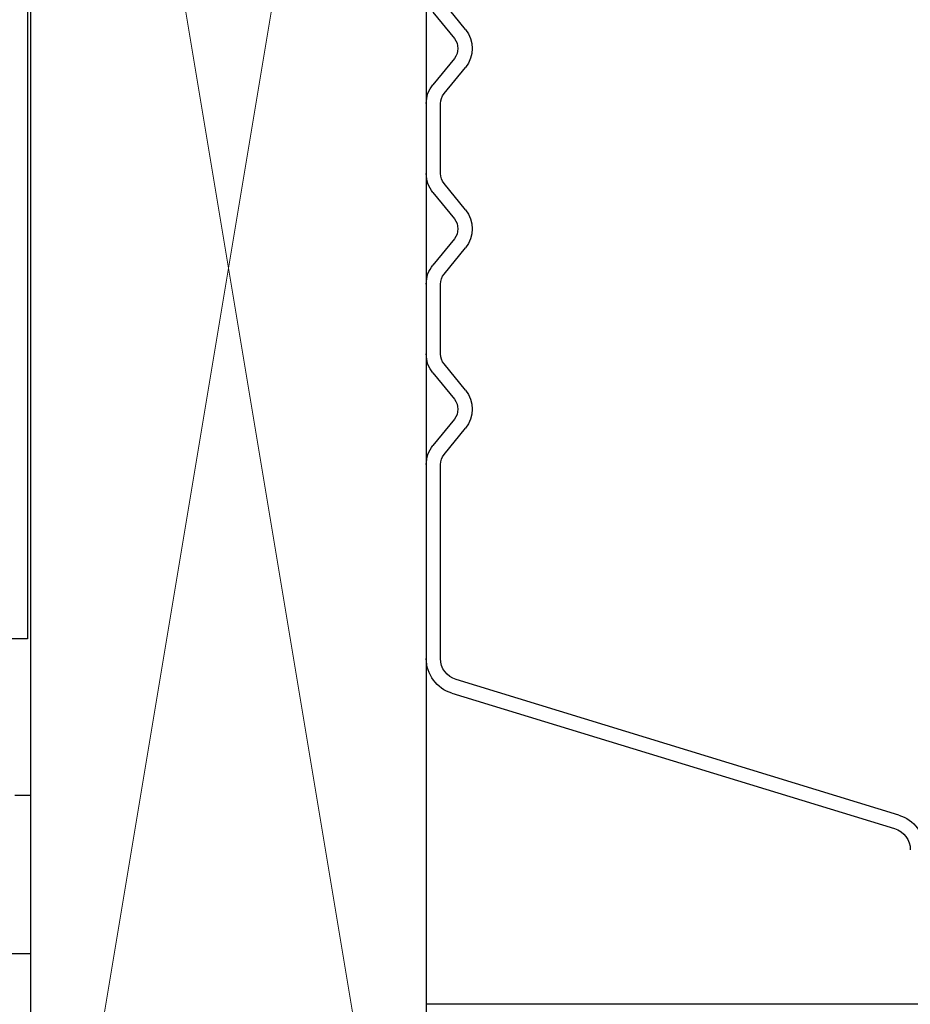
# Model space of a CAD drawing. Units: inches. Extents: x 0 to 181, y 0 to 145.
# Drawn here: x 72 to 72, y 59 to 59 of the extents above; entities that cross this region are included whole.
import ezdxf

# ---------------------------------------------------------------- set-up
doc = ezdxf.new("R2010")
doc.units = ezdxf.units.IN
doc.header["$LTSCALE"] = 0.5
doc.header["$MEASUREMENT"] = 0
doc.layers.add('DIMENSIONS', color=5, linetype='Continuous')
doc.layers.add('DV4_0', color=7, linetype='Continuous')
doc.layers.add('Hatch', color=7, linetype='Continuous', lineweight=5)

# ---------------------------------------------------------------- blocks, each defined once
blk = doc.blocks.new('cglass')
at = {"layer": 'DIMENSIONS', "color": 7}
for p in [(-39.51049507122993, 20.85188113555661), (-39.40122817912993, 20.5418811355566)]:
    blk.add_line(p, (-39.51049507122993, 20.5418811355566), dxfattribs=at)
at = {"layer": 'DV4_0', "color": 7, "linetype": 'Continuous'}
for p, q in [((-39.41222568382992, 20.55001886095661), (-39.45500044032993, 20.6899287852566)), ((-39.45069644092992, 20.6912424057566), (-39.40792049602993, 20.5513285946566)), ((-39.33679615354313, 20.5475009035566), (-39.32848699144314, 20.5542535764566)), ((-39.31650415114314, 20.5542535764566), (-39.30819498894314, 20.5475009035566)), ((-39.27979615354313, 20.5475009035566), (-39.27148699144314, 20.5542535764566)), ((-39.25950415114313, 20.5542535764566), (-39.25119498894314, 20.5475009035566)), ((-39.22279615354314, 20.5475009035566), (-39.21448699144314, 20.5542535764566)), ((-39.20250415114313, 20.5542535764566), (-39.19419498894314, 20.5475009035566)), ((-39.32564895034314, 20.5507613675566), (-39.33395811244314, 20.5440086946566)), ((-39.31103303004313, 20.5440086946566), (-39.31934219224314, 20.5507613675566)), ((-39.26864895034313, 20.5507613675566), (-39.27695811244314, 20.5440086946566)), ((-39.25403303004313, 20.5440086946566), (-39.26234219224314, 20.5507613675566)), ((-39.21164895034313, 20.5507613675566), (-39.21995811244314, 20.5440086946566)), ((-39.19703303004313, 20.5440086946566), (-39.20534219224314, 20.5507613675566)), ((-39.40122817912993, 20.5463811333566), (-39.33994288934763, 20.5463811400052)), ((-39.30504160994313, 20.5463811355566), (-39.28294953264313, 20.5463811355566)), ((-39.24804160994314, 20.5463811355566), (-39.22594953264314, 20.5463811355566)), ((-39.33994953264313, 20.54188113555661), (-39.40122817912993, 20.54188113555661)), ((-39.28294953264313, 20.54188113555661), (-39.30504160994313, 20.54188113555661)), ((-39.22594953264314, 20.54188113555661), (-39.24804160994314, 20.54188113555661))]:
    blk.add_line(p, q, dxfattribs=at)
for centre, radius, start, end in [((-39.46169373872992, 20.6878824385566), 0.0114991277481427, 16.98930674399976, 90), ((-39.46169373872992, 20.6878824385566), 0.0069991269512369, 16.99999999999978, 90), ((-39.32249557124314, 20.5468811355566), 0.0095, 50.89999999999988, 129.1000000000001), ((-39.26549557124314, 20.5468811355566), 0.0095, 50.89999999999988, 129.1000000000001), ((-39.20849557124313, 20.5468811355566), 0.0095, 50.89999999999988, 129.1000000000001), ((-39.40122817912993, 20.55338113555661), 0.0115, 197.0000000000002, 270), ((-39.40122817912993, 20.55338113555661), 0.0070000021583725, 197.0508335266001, 270), ((-39.32249557124314, 20.5468811355566), 0.005, 50.89999999999988, 129.1000000000001), ((-39.26549557124314, 20.5468811355566), 0.005, 50.89999999999988, 129.1000000000001), ((-39.20849557124313, 20.5468811355566), 0.005, 50.89999999999988, 129.1000000000001), ((-39.33994953258029, 20.55138113559194), 0.005, 270, 309.1000000000001), ((-39.30504160994313, 20.5513811355566), 0.005, 230.8999999999999, 270), ((-39.28294953264313, 20.5513811355566), 0.005, 270, 309.1000000000001), ((-39.24804160994314, 20.5513811355566), 0.005, 230.8999999999999, 270), ((-39.22594953264314, 20.5513811355566), 0.005, 270, 309.0999999999), ((-39.33994953264313, 20.5513811355566), 0.0095, 270, 309.1000000000001), ((-39.30504160994313, 20.5513811355566), 0.0095, 230.8999999999999, 270), ((-39.28294953264313, 20.5513811355566), 0.0095, 270, 309.1000000000001), ((-39.24804160994314, 20.5513811355566), 0.0095, 230.8999999999999, 270), ((-39.22594953264314, 20.5513811355566), 0.0095, 270, 309.1000000000001)]:
    blk.add_arc(centre, radius, start, end, dxfattribs=at)

msp = doc.modelspace()

# ---------------------------------------------------------------- hatches: boundary and pattern name
at = {"layer": 'Hatch'}
h = msp.add_hatch(dxfattribs=at)
h.set_pattern_fill('ANSI31', angle=45, style=0)
h.set_pattern_definition([(90, (60.66209325563356, 59.40661582791553), (-0.125, 2.775557561562891e-17), [])])
h.paths.add_polyline_path([(71.79790766521795, 59.95661693501175), (71.79790766521795, 59.00535820292073), (71.73790766521795, 59.00535820292073), (71.73790766521795, 58.42285820292074), (67.79590766521794, 58.42285820292072), (67.79590766521794, 58.56285820292074), (67.86590766521793, 58.56285820292074), (67.86590766521793, 58.63285820292073), (67.73540766521795, 58.63285820292073, -0.4142135623730951), (67.67290766521795, 58.69535820292073), (67.67290766521795, 58.89585820292073), (67.77890766521794, 58.89585820292073), (67.77890766521794, 58.97385820292074), (68.17290766521795, 58.97385820292074), (68.17290766521795, 59.47385820292074), (67.77890766521794, 59.47385820292074), (67.77890766521794, 59.55185820292074), (67.67290766521795, 59.55185820292074), (67.67290766521795, 59.90360018624158), (67.72157712826736, 59.90360018624158, 0.6892849993992048), (67.88050043468648, 59.86498864365164), (67.94347481459765, 59.95661693501175)])

# ---------------------------------------------------------------- linework, layer by layer
at = {"color": 7}
msp.add_lwpolyline([(67.77890766521794, 59.55185820292074), (67.67290766521795, 59.55185820292074), (67.67290766521795, 59.93160820292074, -0.4142135623730969), (67.82915766521795, 60.08785820292074), (71.76690766521794, 60.08785820292074), (71.79790766521795, 60.05685820292074), (71.79790766521795, 59.00535820292073), (71.73790766521795, 59.00535820292073), (71.73790766521795, 58.42285820292074), (67.79590766521794, 58.42285820292072), (67.79590766521794, 58.56285820292074), (67.86590766521793, 58.56285820292074), (67.86590766521793, 58.63285820292073), (67.73540766521795, 58.63285820292073, -0.4142135623730951), (67.67290766521795, 58.69535820292073), (67.67290766521795, 58.89585820292073), (67.77890766521794, 58.89585820292073), (67.77890766521794, 58.97385820292074), (68.17290766521795, 58.97385820292074), (68.17290766521795, 59.47385820292074), (67.77890766521794, 59.47385820292074)], format="xyb", close=True, dxfattribs=at)
msp.add_lwpolyline([(71.79890766521793, 58.74760820292077), (71.79890766521793, 59.49760820292077), (71.92390766521793, 59.49760820292077), (71.92390766521793, 58.74760820292077)], close=True)
msp.add_lwpolyline([(71.78390766521794, 58.90585820292074), (71.79890766521798, 58.90585820292074), (71.79890766521798, 58.95585820292074), (71.79390766521799, 58.95585820292074, 0.4142135623730534)], format="xyb", dxfattribs=at)
at = {"layer": 'Hatch'}
for p, q in [((71.79890766521793, 58.74760820292077), (71.92390766521793, 59.49760820292077)), ((71.79890766521793, 59.49760820292077), (71.92390766521793, 58.74760820292077))]:
    msp.add_line(p, q, dxfattribs=at)

# ---------------------------------------------------------------- block references
at = {"color": 7, "xscale": -1, "rotation": 270}
msp.add_blockref('cglass', (51.38202652966133, 98.40035427417705), dxfattribs=at)

doc.saveas('drawing.dxf')
